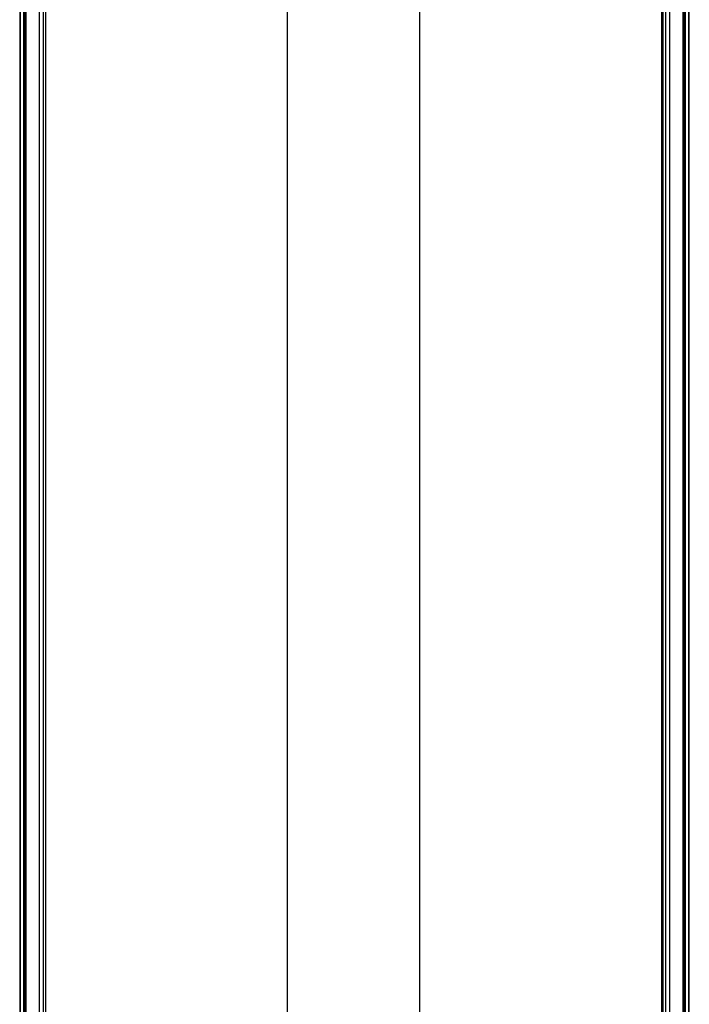
# Model space of a CAD drawing. Extents: x -840 to 316, y -484 to 1217.
# Drawn here: x 189 to 296, y 170 to 327 of the extents above; entities that cross this region are included whole.
import ezdxf

# ---------------------------------------------------------------- set-up
doc = ezdxf.new("R2010")
doc.units = 0
doc.header["$LTSCALE"] = 32.67
doc.layers.get('0').update_dxf_attribs({"linetype": 'CONTINUOUS'})

msp = doc.modelspace()

# ---------------------------------------------------------------- linework, layer by layer
at = {"color": 7, "linetype": 'CONTINUOUS'}
for p, q in [((192.83, 424.93), (192.83, -128.07)), ((291.33, -128.07), (291.33, 424.93)), ((188.73, 418.43), (188.73, -121.57)), ((188.87, -121.57), (188.87, 418.43)), ((189.33, 418.43), (189.33, -121.57)), ((189.48, 418.43), (189.48, -121.57)), ((189.77, -121.57), (189.77, 418.43)), ((191.84, 418.43), (191.84, -121.57)), ((192.55, -121.57), (192.55, 418.43)), ((291.53, -121.57), (291.53, 418.43)), ((291.9, 418.43), (291.9, -121.57)), ((292.61, -121.57), (292.61, 418.43)), ((294.69, 418.43), (294.69, -121.57)), ((294.98, -121.57), (294.98, 418.43)), ((295.12, -121.57), (295.12, 418.43)), ((295.58, 418.43), (295.58, -121.57)), ((295.73, -121.57), (295.73, 418.43)), ((231.53, -111.11), (231.53, 407.97)), ((252.63, 407.97), (252.63, -111.11))]:
    msp.add_line(p, q, dxfattribs=at)

doc.saveas('drawing.dxf')
